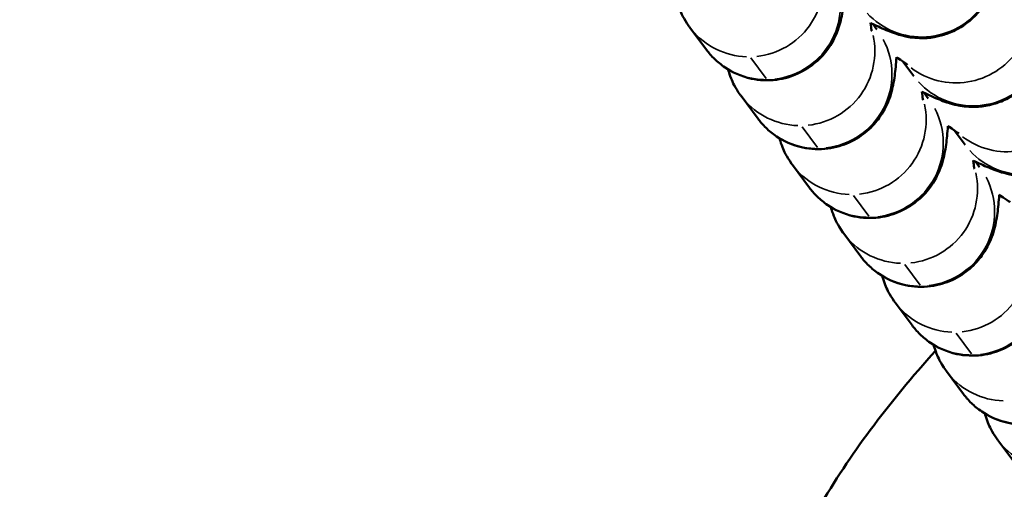
# Model space of a CAD drawing. Units: millimetres. Extents: x 0 to 5822, y 0 to 7714.
# Drawn here: x 2431 to 2471, y 3676 to 3695 of the extents above; entities that cross this region are included whole.
import ezdxf

# ---------------------------------------------------------------- set-up
doc = ezdxf.new("R2010")
doc.units = ezdxf.units.MM
doc.layers.add('MD_Visible', color=7, linetype='Continuous', lineweight=50)
doc.layers.add('MD_Visible Narrow', color=7, linetype='Continuous', lineweight=35)
doc.styles.get("Standard").update_dxf_attribs({"font": 'arial.ttf'})
doc.dimstyles.get("Standard").update_dxf_attribs({"dimtxt": 0.18, "dimasz": 0.18, "dimexe": 0.18, "dimexo": 0.0625, "dimgap": 0.09, "dimtad": 0, "dimtih": 1, "dimtoh": 1, "dimdec": 4, "dimzin": 0, "dimdsep": 46, "dimtxsty": 'Standard', "dimcen": 0.09, "dimadec": 0, "dimazin": 0, "dimtfac": 1, "dimtdec": 4, "dimtofl": 0, "dimtmove": 0, "dimatfit": 3, "dimfxl": 1, "dimtolj": 1, "dimtzin": 0, "dimarcsym": 0})

# ---------------------------------------------------------------- blocks, each defined once
blk = doc.blocks.new('*D3')
at = {"color": 0, "lineweight": -2, "transparency": 16777216}
for p, q in [((959.919, 5049.185), (959.919, 5069.365)), ((2459.76, 5049.185), (2459.76, 5069.365)), ((2399.76, 5069.185), (1019.919, 5069.185))]:
    blk.add_line(p, q, dxfattribs=at)
at = {"color": 0, "transparency": 16777216}
for points in [[(1019.919, 5079.185), (1019.919, 5059.185), (959.919, 5069.185)], [(2399.76, 5079.185), (2399.76, 5059.185), (2459.76, 5069.185)]]:
    blk.add_solid(points, dxfattribs=at)
at = {"layer": 'Defpoints', "color": 0, "transparency": 16777216}
for p in [(959.919, 5069.185), (959.919, 3643.037), (2459.76, 3640.482)]:
    blk.add_point(p, dxfattribs=at)
at = {"color": 0, "lineweight": 13, "transparency": 16777216, "insert": (1709.919, 5170.242), "char_height": 100, "attachment_point": 5}
blk.add_mtext('\\A1;150', dxfattribs=at)
blk = doc.blocks.new('*D6')
at = {"color": 0, "lineweight": -2, "transparency": 16777216}
for p, q in [((685.378, 7274.175), (665.198, 7274.175)), ((665.378, 7174.175), (665.378, 108.677)), ((685.378, 8.677), (665.198, 8.677))]:
    blk.add_line(p, q, dxfattribs=at)
at = {"color": 0, "transparency": 16777216}
for points in [[(648.711, 7174.175), (682.044, 7174.175), (665.378, 7274.175)], [(648.711, 108.677), (682.044, 108.677), (665.378, 8.677)]]:
    blk.add_solid(points, dxfattribs=at)
at = {"layer": 'Defpoints', "color": 0, "transparency": 16777216}
for p in [(4491.57, 7274.175), (665.378, 8.677), (4491.57, 8.677)]:
    blk.add_point(p, dxfattribs=at)
at = {"color": 0, "lineweight": 13, "transparency": 16777216, "insert": (523.413, 3641.426), "char_height": 180, "attachment_point": 5, "rotation": 90}
blk.add_mtext('\\A1;730', dxfattribs=at)
blk = doc.blocks.new('CustomObjectsInViewport7_0')
at = {"layer": 'MD_Visible'}
for p, q in [((3441.933, 3839.278), (3441.01, 3838.588)), ((3439.155, 3837.205), (3438.231, 3836.515)), ((3436.376, 3835.132), (3435.452, 3834.442)), ((3433.597, 3833.059), (3432.674, 3832.369)), ((3442.06, 3831.886), (3441.834, 3831.718)), ((3430.819, 3830.986), (3429.895, 3830.296)), ((3439.954, 3830.233), (3440.552, 3830.679)), ((3439.281, 3829.813), (3439.055, 3829.645)), ((3428.04, 3828.913), (3427.116, 3828.223)), ((3437.175, 3828.16), (3437.774, 3828.606)), ((3436.502, 3827.74), (3436.277, 3827.572)), ((3425.261, 3826.839), (3424.338, 3826.15))]:
    blk.add_line(p, q, dxfattribs=at)
for points, knots in [([(3443.004, 3839.8), (3442.986, 3839.794), (3442.967, 3839.789), (3442.862, 3839.757), (3442.765, 3839.725), (3442.484, 3839.611), (3442.286, 3839.532), (3441.962, 3839.299), (3441.948, 3839.288), (3441.933, 3839.278)], [7.729886, 7.729886, 7.729886, 7.729886, 7.7408971, 7.7408971, 7.7894516, 7.7894516, 7.8512033, 7.8512033, 7.8539816, 7.8539816, 7.8539816, 7.8539816]), ([(3441.01, 3838.588), (3440.9, 3838.507), (3440.777, 3838.405), (3440.533, 3838.153), (3440.418, 3838.018), (3440.124, 3837.582), (3439.944, 3837.22), (3439.784, 3836.464), (3439.768, 3836.112), (3439.851, 3835.457), (3439.944, 3835.158), (3440.192, 3834.612), (3440.352, 3834.384), (3440.706, 3833.965), (3440.892, 3833.814), (3441.272, 3833.539), (3441.44, 3833.456), (3441.753, 3833.312), (3441.88, 3833.27), (3442.148, 3833.187), (3442.265, 3833.161), (3442.651, 3833.082), (3442.862, 3833.058), (3443.228, 3833.022), (3443.358, 3833.011), (3443.494, 3833.001)], [1.5707963, 1.5707963, 1.5707963, 1.5707963, 1.5918706, 1.5918706, 1.6084606, 1.6084606, 1.6343088, 1.6343088, 1.6529544, 1.6529544, 1.6709406, 1.6709406, 1.6920356, 1.6920356, 1.720866, 1.720866, 1.7623613, 1.7623613, 1.8154506, 1.8154506, 1.8939855, 1.8939855, 2.0988526, 2.0988526, 2.2056318, 2.2056318, 2.2056318, 2.2056318]), ([(3365.624, 3784.106), (3368.619, 3791.842), (3371.909, 3799.488), (3379.011, 3813.027), (3382.665, 3819.086), (3390.164, 3828.07), (3393.638, 3831.443), (3399.62, 3835.091), (3401.737, 3836.074), (3406.667, 3837.528), (3409.606, 3837.816), (3414.735, 3837.281), (3417.016, 3836.662), (3421.462, 3834.793), (3423.646, 3833.485), (3426.772, 3831.167), (3427.838, 3830.284), (3428.864, 3829.354)], [0, 0, 0, 0, 2.488779, 2.488779, 4.586317, 4.586317, 5.999582, 5.999582, 6.688176, 6.688176, 7.541507, 7.541507, 8.23544, 8.23544, 8.988344, 8.988344, 9.402687, 9.402687, 9.402687, 9.402687]), ([(3440.225, 3837.727), (3440.207, 3837.721), (3440.188, 3837.716), (3440.083, 3837.684), (3439.986, 3837.652), (3439.705, 3837.538), (3439.507, 3837.459), (3439.183, 3837.226), (3439.169, 3837.215), (3439.155, 3837.205)], [7.729886, 7.729886, 7.729886, 7.729886, 7.7408971, 7.7408971, 7.7894516, 7.7894516, 7.8512033, 7.8512033, 7.8539816, 7.8539816, 7.8539816, 7.8539816]), ([(3438.231, 3836.515), (3438.122, 3836.434), (3437.998, 3836.332), (3437.754, 3836.08), (3437.639, 3835.945), (3437.345, 3835.509), (3437.165, 3835.147), (3437.006, 3834.391), (3436.989, 3834.039), (3437.072, 3833.384), (3437.165, 3833.085), (3437.413, 3832.539), (3437.573, 3832.311), (3437.927, 3831.892), (3438.113, 3831.741), (3438.493, 3831.466), (3438.661, 3831.383), (3438.974, 3831.239), (3439.101, 3831.197), (3439.369, 3831.114), (3439.487, 3831.088), (3439.872, 3831.009), (3440.084, 3830.985), (3440.449, 3830.949), (3440.579, 3830.938), (3440.715, 3830.928)], [1.5707963, 1.5707963, 1.5707963, 1.5707963, 1.5918706, 1.5918706, 1.6084606, 1.6084606, 1.6343088, 1.6343088, 1.6529544, 1.6529544, 1.6709406, 1.6709406, 1.6920356, 1.6920356, 1.720866, 1.720866, 1.7623613, 1.7623613, 1.8154506, 1.8154506, 1.8939855, 1.8939855, 2.0988526, 2.0988526, 2.2056318, 2.2056318, 2.2056318, 2.2056318]), ([(3437.447, 3835.654), (3437.428, 3835.648), (3437.41, 3835.643), (3437.305, 3835.611), (3437.208, 3835.579), (3436.927, 3835.465), (3436.729, 3835.386), (3436.405, 3835.153), (3436.39, 3835.142), (3436.376, 3835.132)], [7.729886, 7.729886, 7.729886, 7.729886, 7.7408971, 7.7408971, 7.7894516, 7.7894516, 7.8512033, 7.8512033, 7.8539816, 7.8539816, 7.8539816, 7.8539816]), ([(3435.452, 3834.442), (3435.343, 3834.361), (3435.219, 3834.259), (3434.976, 3834.007), (3434.86, 3833.872), (3434.567, 3833.436), (3434.387, 3833.074), (3434.227, 3832.318), (3434.211, 3831.966), (3434.294, 3831.311), (3434.386, 3831.012), (3434.635, 3830.466), (3434.794, 3830.238), (3435.148, 3829.819), (3435.334, 3829.667), (3435.714, 3829.393), (3435.883, 3829.31), (3436.196, 3829.166), (3436.323, 3829.124), (3436.59, 3829.041), (3436.708, 3829.015), (3437.093, 3828.936), (3437.305, 3828.912), (3437.671, 3828.876), (3437.8, 3828.865), (3437.936, 3828.854)], [1.5707963, 1.5707963, 1.5707963, 1.5707963, 1.5918706, 1.5918706, 1.6084606, 1.6084606, 1.6343088, 1.6343088, 1.6529544, 1.6529544, 1.6709406, 1.6709406, 1.6920356, 1.6920356, 1.720866, 1.720866, 1.7623613, 1.7623613, 1.8154506, 1.8154506, 1.8939855, 1.8939855, 2.0988526, 2.0988526, 2.2056318, 2.2056318, 2.2056318, 2.2056318]), ([(3434.668, 3833.581), (3434.65, 3833.575), (3434.631, 3833.57), (3434.526, 3833.538), (3434.429, 3833.506), (3434.148, 3833.392), (3433.95, 3833.313), (3433.626, 3833.08), (3433.612, 3833.069), (3433.597, 3833.059)], [7.729886, 7.729886, 7.729886, 7.729886, 7.7408971, 7.7408971, 7.7894516, 7.7894516, 7.8512033, 7.8512033, 7.8539816, 7.8539816, 7.8539816, 7.8539816]), ([(3432.674, 3832.369), (3432.564, 3832.288), (3432.441, 3832.186), (3432.197, 3831.934), (3432.082, 3831.799), (3431.788, 3831.363), (3431.608, 3831.001), (3431.448, 3830.245), (3431.432, 3829.893), (3431.515, 3829.238), (3431.608, 3828.939), (3431.856, 3828.393), (3432.016, 3828.165), (3432.37, 3827.746), (3432.556, 3827.594), (3432.936, 3827.32), (3433.104, 3827.237), (3433.417, 3827.093), (3433.544, 3827.051), (3433.812, 3826.968), (3433.929, 3826.942), (3434.315, 3826.863), (3434.526, 3826.839), (3434.892, 3826.803), (3435.022, 3826.792), (3435.158, 3826.781)], [1.5707963, 1.5707963, 1.5707963, 1.5707963, 1.5918706, 1.5918706, 1.6084606, 1.6084606, 1.6343088, 1.6343088, 1.6529544, 1.6529544, 1.6709406, 1.6709406, 1.6920356, 1.6920356, 1.720866, 1.720866, 1.7623613, 1.7623613, 1.8154506, 1.8154506, 1.8939855, 1.8939855, 2.0988526, 2.0988526, 2.2056318, 2.2056318, 2.2056318, 2.2056318]), ([(3442.102, 3831.974), (3442.091, 3831.951), (3442.08, 3831.928), (3441.961, 3831.679), (3441.871, 3831.484), (3441.748, 3831.181), (3441.712, 3831.088), (3441.643, 3830.884), (3441.613, 3830.791), (3441.55, 3830.527), (3441.512, 3830.375), (3441.484, 3829.867), (3441.463, 3829.58), (3441.653, 3828.919), (3441.714, 3828.748), (3441.951, 3828.273), (3442.177, 3827.939), (3442.752, 3827.431), (3443.047, 3827.245), (3443.651, 3826.996), (3443.954, 3826.928), (3444.545, 3826.874), (3444.82, 3826.898), (3445.358, 3826.997), (3445.58, 3827.083), (3446.015, 3827.28), (3446.169, 3827.387), (3446.3, 3827.481), (3446.31, 3827.489), (3446.32, 3827.497)], [4.0984403, 4.0984403, 4.0984403, 4.0984403, 4.1204148, 4.1204148, 4.338984, 4.338984, 4.4323352, 4.4323352, 4.4946872, 4.4946872, 4.549986, 4.549986, 4.5892505, 4.5892505, 4.6008511, 4.6008511, 4.6184922, 4.6184922, 4.6312366, 4.6312366, 4.6436152, 4.6436152, 4.6582295, 4.6582295, 4.6785336, 4.6785336, 4.7095542, 4.7095542, 4.712389, 4.712389, 4.712389, 4.712389]), ([(3442.102, 3831.974), (3441.979, 3831.961), (3441.882, 3831.949), (3441.792, 3831.935), (3441.772, 3831.932), (3441.769, 3831.931), (3441.769, 3831.931), (3441.769, 3831.931)], [7.3939526, 7.3939526, 7.3939526, 7.3939526, 7.5425451, 7.5425451, 7.6241926, 7.6241926, 7.6295786, 7.6295786, 7.6295786, 7.6295786]), ([(3431.889, 3831.508), (3431.871, 3831.502), (3431.852, 3831.497), (3431.747, 3831.465), (3431.65, 3831.433), (3431.369, 3831.319), (3431.171, 3831.24), (3430.847, 3831.007), (3430.833, 3830.996), (3430.819, 3830.986)], [7.729886, 7.729886, 7.729886, 7.729886, 7.7408971, 7.7408971, 7.7894516, 7.7894516, 7.8512033, 7.8512033, 7.8539816, 7.8539816, 7.8539816, 7.8539816]), ([(3440.418, 3830.486), (3440.418, 3830.486), (3440.436, 3830.511), (3440.512, 3830.619), (3440.588, 3830.732), (3440.694, 3830.895), (3440.707, 3830.915), (3440.72, 3830.935)], [4.8925377, 4.8925377, 4.8925377, 4.8925377, 4.9984366, 4.9984366, 5.1810831, 5.1810831, 5.2056071, 5.2056071, 5.2056071, 5.2056071]), ([(3429.895, 3830.296), (3429.786, 3830.215), (3429.662, 3830.113), (3429.419, 3829.861), (3429.303, 3829.726), (3429.009, 3829.29), (3428.829, 3828.928), (3428.67, 3828.172), (3428.653, 3827.82), (3428.736, 3827.165), (3428.829, 3826.866), (3429.077, 3826.32), (3429.237, 3826.092), (3429.591, 3825.673), (3429.777, 3825.521), (3430.157, 3825.247), (3430.325, 3825.164), (3430.638, 3825.02), (3430.765, 3824.978), (3431.033, 3824.895), (3431.151, 3824.869), (3431.536, 3824.79), (3431.748, 3824.766), (3432.114, 3824.73), (3432.243, 3824.719), (3432.379, 3824.708)], [1.5707963, 1.5707963, 1.5707963, 1.5707963, 1.5918706, 1.5918706, 1.6084606, 1.6084606, 1.6343088, 1.6343088, 1.6529544, 1.6529544, 1.6709406, 1.6709406, 1.6920356, 1.6920356, 1.720866, 1.720866, 1.7623613, 1.7623613, 1.8154506, 1.8154506, 1.8939855, 1.8939855, 2.0988526, 2.0988526, 2.2056318, 2.2056318, 2.2056318, 2.2056318]), ([(3439.323, 3829.901), (3439.312, 3829.878), (3439.301, 3829.855), (3439.182, 3829.606), (3439.092, 3829.411), (3438.969, 3829.108), (3438.933, 3829.015), (3438.865, 3828.811), (3438.835, 3828.718), (3438.772, 3828.454), (3438.733, 3828.302), (3438.706, 3827.794), (3438.684, 3827.507), (3438.874, 3826.846), (3438.936, 3826.675), (3439.172, 3826.2), (3439.398, 3825.866), (3439.973, 3825.358), (3440.268, 3825.172), (3440.872, 3824.923), (3441.175, 3824.855), (3441.767, 3824.801), (3442.042, 3824.825), (3442.579, 3824.924), (3442.801, 3825.01), (3443.237, 3825.207), (3443.39, 3825.314), (3443.521, 3825.408), (3443.531, 3825.416), (3443.542, 3825.424)], [4.0984403, 4.0984403, 4.0984403, 4.0984403, 4.1204148, 4.1204148, 4.338984, 4.338984, 4.4323352, 4.4323352, 4.4946872, 4.4946872, 4.549986, 4.549986, 4.5892505, 4.5892505, 4.6008511, 4.6008511, 4.6184922, 4.6184922, 4.6312366, 4.6312366, 4.6436152, 4.6436152, 4.6582295, 4.6582295, 4.6785336, 4.6785336, 4.7095542, 4.7095542, 4.712389, 4.712389, 4.712389, 4.712389]), ([(3439.323, 3829.901), (3439.2, 3829.888), (3439.103, 3829.876), (3439.013, 3829.862), (3438.993, 3829.859), (3438.99, 3829.858), (3438.99, 3829.858), (3438.99, 3829.858)], [7.3939526, 7.3939526, 7.3939526, 7.3939526, 7.5425451, 7.5425451, 7.6241926, 7.6241926, 7.6295786, 7.6295786, 7.6295786, 7.6295786]), ([(3429.111, 3829.435), (3429.092, 3829.429), (3429.074, 3829.424), (3428.969, 3829.392), (3428.872, 3829.36), (3428.591, 3829.246), (3428.393, 3829.167), (3428.069, 3828.934), (3428.054, 3828.923), (3428.04, 3828.913)], [7.729886, 7.729886, 7.729886, 7.729886, 7.7408971, 7.7408971, 7.7894516, 7.7894516, 7.8512033, 7.8512033, 7.8539816, 7.8539816, 7.8539816, 7.8539816]), ([(3437.639, 3828.413), (3437.639, 3828.413), (3437.658, 3828.438), (3437.733, 3828.546), (3437.81, 3828.659), (3437.915, 3828.822), (3437.928, 3828.842), (3437.941, 3828.862)], [4.8925377, 4.8925377, 4.8925377, 4.8925377, 4.9984366, 4.9984366, 5.1810831, 5.1810831, 5.2056071, 5.2056071, 5.2056071, 5.2056071]), ([(3427.116, 3828.223), (3427.007, 3828.142), (3426.883, 3828.04), (3426.64, 3827.788), (3426.524, 3827.653), (3426.231, 3827.217), (3426.051, 3826.855), (3425.891, 3826.099), (3425.875, 3825.747), (3425.958, 3825.092), (3426.05, 3824.793), (3426.299, 3824.247), (3426.458, 3824.019), (3426.812, 3823.6), (3426.998, 3823.448), (3427.378, 3823.174), (3427.547, 3823.091), (3427.86, 3822.947), (3427.987, 3822.905), (3428.254, 3822.822), (3428.372, 3822.796), (3428.757, 3822.717), (3428.969, 3822.693), (3429.335, 3822.657), (3429.464, 3822.646), (3429.6, 3822.635)], [1.5707963, 1.5707963, 1.5707963, 1.5707963, 1.5918706, 1.5918706, 1.6084606, 1.6084606, 1.6343088, 1.6343088, 1.6529544, 1.6529544, 1.6709406, 1.6709406, 1.6920356, 1.6920356, 1.720866, 1.720866, 1.7623613, 1.7623613, 1.8154506, 1.8154506, 1.8939855, 1.8939855, 2.0988526, 2.0988526, 2.2056318, 2.2056318, 2.2056318, 2.2056318]), ([(3436.545, 3827.828), (3436.533, 3827.805), (3436.522, 3827.782), (3436.403, 3827.533), (3436.314, 3827.338), (3436.191, 3827.035), (3436.154, 3826.942), (3436.086, 3826.738), (3436.056, 3826.645), (3435.993, 3826.381), (3435.955, 3826.229), (3435.927, 3825.721), (3435.906, 3825.434), (3436.096, 3824.773), (3436.157, 3824.602), (3436.393, 3824.127), (3436.619, 3823.793), (3437.194, 3823.285), (3437.49, 3823.099), (3438.094, 3822.85), (3438.397, 3822.782), (3438.988, 3822.728), (3439.263, 3822.752), (3439.801, 3822.851), (3440.022, 3822.937), (3440.458, 3823.134), (3440.612, 3823.241), (3440.742, 3823.335), (3440.753, 3823.343), (3440.763, 3823.351)], [4.0984403, 4.0984403, 4.0984403, 4.0984403, 4.1204148, 4.1204148, 4.338984, 4.338984, 4.4323352, 4.4323352, 4.4946872, 4.4946872, 4.549986, 4.549986, 4.5892505, 4.5892505, 4.6008511, 4.6008511, 4.6184922, 4.6184922, 4.6312366, 4.6312366, 4.6436152, 4.6436152, 4.6582295, 4.6582295, 4.6785336, 4.6785336, 4.7095542, 4.7095542, 4.712389, 4.712389, 4.712389, 4.712389]), ([(3436.545, 3827.828), (3436.422, 3827.815), (3436.324, 3827.803), (3436.234, 3827.789), (3436.214, 3827.786), (3436.212, 3827.785), (3436.212, 3827.785), (3436.212, 3827.785)], [7.3939526, 7.3939526, 7.3939526, 7.3939526, 7.5425451, 7.5425451, 7.6241926, 7.6241926, 7.6295786, 7.6295786, 7.6295786, 7.6295786]), ([(3426.332, 3827.362), (3426.314, 3827.356), (3426.295, 3827.351), (3426.19, 3827.319), (3426.093, 3827.287), (3425.812, 3827.173), (3425.614, 3827.094), (3425.29, 3826.861), (3425.276, 3826.85), (3425.261, 3826.839)], [7.729886, 7.729886, 7.729886, 7.729886, 7.7408971, 7.7408971, 7.7894516, 7.7894516, 7.8512033, 7.8512033, 7.8539816, 7.8539816, 7.8539816, 7.8539816]), ([(3434.861, 3826.34), (3434.861, 3826.34), (3434.879, 3826.365), (3434.955, 3826.473), (3435.031, 3826.586), (3435.137, 3826.749), (3435.149, 3826.769), (3435.162, 3826.789)], [4.8925377, 4.8925377, 4.8925377, 4.8925377, 4.9984366, 4.9984366, 5.1810831, 5.1810831, 5.2056071, 5.2056071, 5.2056071, 5.2056071])]:
    blk.add_open_spline(points, degree=3, knots=knots, dxfattribs=at)
at = {"layer": 'MD_Visible Narrow'}
for p, q in [((3439.858, 3836.191), (3440.69, 3836.811)), ((3437.08, 3834.117), (3437.911, 3834.738)), ((3434.301, 3832.044), (3435.132, 3832.665)), ((3431.522, 3829.971), (3432.354, 3830.592)), ((3428.744, 3827.898), (3429.575, 3828.519))]:
    blk.add_line(p, q, dxfattribs=at)
at = {"layer": 'MD_Visible Narrow', "extrusion": (0, 0, -1)}
for centre, start_param, end_param in [((3443.727, 3836.873), 2.247426, 3.094531), ((3440.949, 3834.8), 2.247426, 3.094531), ((3443.727, 3836.873), 0.422876, 2.106813), ((3438.17, 3832.727), 2.247426, 3.094531), ((3440.949, 3834.8), 0.422876, 2.106813), ((3435.391, 3830.654), 2.247426, 3.094531), ((3438.17, 3832.727), 0.422876, 2.106813), ((3444.526, 3829.901), 1.252589, 3.042171), ((3432.613, 3828.581), 2.247426, 3.094531), ((3435.391, 3830.654), 0.422876, 2.106813), ((3442.672, 3828.518), 1.243107, 2.862011), ((3441.748, 3827.828), 1.252589, 3.042171), ((3429.834, 3826.508), 2.247426, 3.094531), ((3432.613, 3828.581), 0.422876, 2.106813), ((3439.893, 3826.445), 1.243107, 2.862011), ((3438.969, 3825.755), 1.252589, 3.042171), ((3427.055, 3824.435), 2.247426, 3.094531)]:
    blk.add_ellipse(centre, major_axis=(1.794, -2.405), ratio=0.995601, start_param=start_param, end_param=end_param, dxfattribs=at)
at = {"layer": 'MD_Visible Narrow'}
for centre, start_param, end_param in [((3442.804, 3836.184), 0.047061, 0.894166), ((3440.025, 3834.111), 0.047061, 0.894166), ((3442.804, 3836.184), 1.048948, 2.98791), ((3437.246, 3832.038), 0.047061, 0.894166), ((3440.025, 3834.111), 1.048948, 2.98791), ((3434.468, 3829.965), 0.047061, 0.894166), ((3437.246, 3832.038), 1.048948, 2.98791), ((3431.689, 3827.892), 0.047061, 0.894166), ((3434.468, 3829.965), 1.048948, 2.98791), ((3428.91, 3825.819), 0.047061, 0.894166), ((3431.689, 3827.892), 1.048948, 2.98791)]:
    blk.add_ellipse(centre, major_axis=(-1.794, 2.405), ratio=0.995601, start_param=start_param, end_param=end_param, dxfattribs=at)

msp = doc.modelspace()

# ---------------------------------------------------------------- block references
at = {"rotation": 90}
msp.add_blockref('CustomObjectsInViewport7_0', (6297.39455, 252.48269), dxfattribs=at)

# ---------------------------------------------------------------- dimensions: what is measured, and where the dimension line sits
at = {"lineweight": 13}
dim = msp.add_linear_dim(base=(665.3776, 8.67742), p1=(4491.56988, 7274.17504), p2=(4491.56988, 8.67742), angle=90, text='730', dimstyle='Standard', override={"dimtxt": 180, "dimasz": 100, "dimgap": 50, "dimtad": 3, "dimtih": 0, "dimtoh": 0, "dimfxl": 20, "dimfxlon": 1}, dxfattribs=at)
dim.commit()
dim.dimension.update_dxf_attribs({"geometry": '*D6', "text_midpoint": (665.3776, 3641.42623), "dimtype": 160})
dim = msp.add_linear_dim(base=(959.91858, 5069.18459), p1=(2459.75956, 3640.482), p2=(959.91858, 3643.03668), text='150', dimstyle='Standard', override={"dimtxt": 100, "dimasz": 60, "dimgap": 50, "dimtad": 3, "dimtih": 0, "dimtoh": 0, "dimfxl": 20, "dimfxlon": 1}, dxfattribs=at)
dim.commit()
dim.dimension.update_dxf_attribs({"geometry": '*D3', "text_midpoint": (1709.91858, 5069.18459), "dimtype": 160})

doc.saveas('drawing.dxf')
